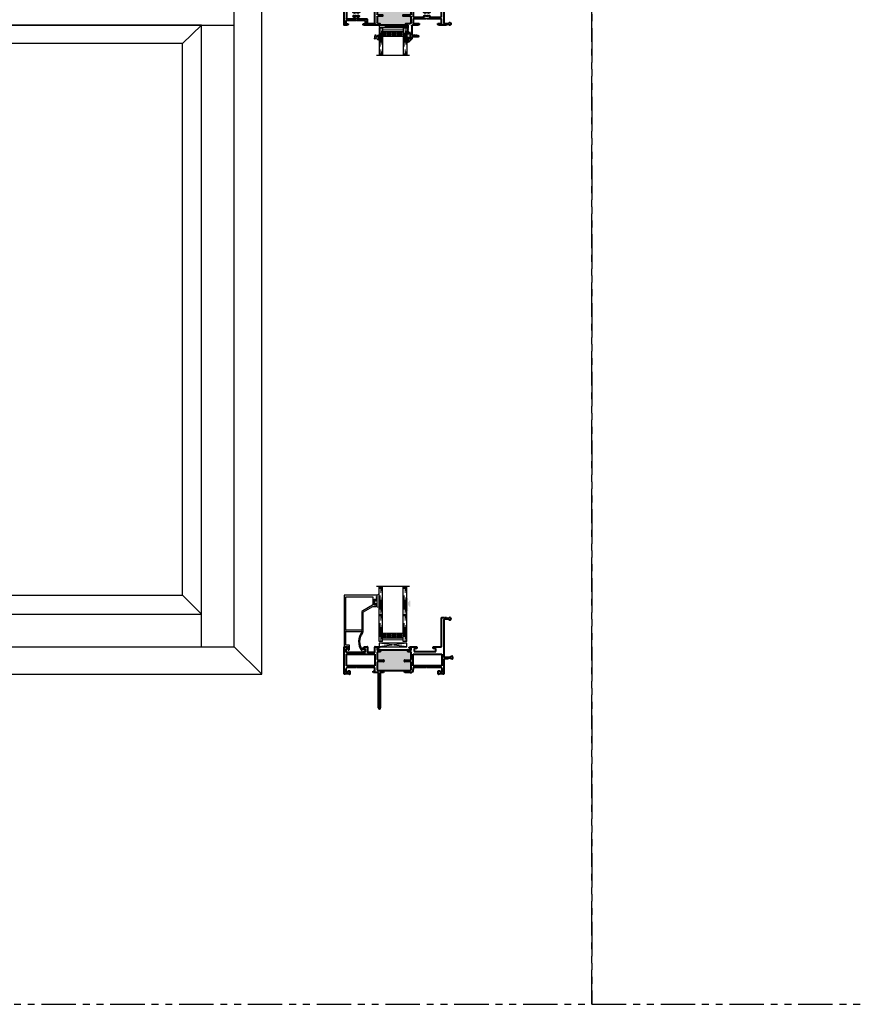
# Model space of a CAD drawing. Units: inches. Extents: x -46 to 1490, y -10 to 227.
# Drawn here: x 161 to 192, y -10 to 26 of the extents above; entities that cross this region are included whole.
import ezdxf

# ---------------------------------------------------------------- set-up
doc = ezdxf.new("R2010")
doc.units = ezdxf.units.IN
doc.header["$MEASUREMENT"] = 0
doc.linetypes.add('DASHED', pattern=[0.75, 0.5, -0.25])
doc.linetypes.add('PHANTOM', pattern=[2.5, 1.25, -0.25, 0.25, -0.25, 0.25, -0.25])
doc.layers.add('2) W600 NF', color=7, linetype='Continuous', lineweight=40)
doc.layers.add('Part', color=7, linetype='Continuous', lineweight=40)
for name, color, linetype in [('5) Square Stop', 7, 'Continuous'), ('G) 1in IG', 7, 'Continuous'), ('SH', 7, 'Continuous')]:
    doc.layers.add(name, color=color, linetype=linetype)

# ---------------------------------------------------------------- blocks, each defined once
blk = doc.blocks.new('M23811')
at = {"layer": 'SH'}
for points in [[(1.161, 1.559, 0.414991), (1.143, 1.541), (1.143, 1.516), (1.093, 1.516), (1.093, 1.726), (1.143, 1.726), (1.143, 1.701, 0.414991), (1.161, 1.684, 0.414991), (1.178, 1.701), (1.178, 1.745), (1.166, 1.757), (1.178, 1.769), (1.166, 1.781), (1.178, 1.793), (1.178, 1.824), (1.198, 1.824), (1.198, 1.873), (0.01, 1.873, 0.414214), (0, 1.863), (0, 0.01, 0.414214), (0.01, 0), (0.114, 0, 0.302775), (0.123, 0.006, -1.492608), (0.144, -0.015, 0.302519), (0.138, -0.024), (0.138, -0.095), (0.128, -0.105), (0.148, -0.125), (0.163, -0.125, 0.414213), (0.193, -0.095), (0.193, 0.045, 0.414214), (0.183, 0.055), (0.065, 0.055, -0.414214), (0.055, 0.065), (0.055, 0.529, 0.302776), (0.049, 0.538, -1.493222), (0.07, 0.559, 0.302776), (0.079, 0.553), (0.61, 0.553, 0.302776), (0.619, 0.559, -1.492165), (0.64, 0.538, 0.132652), (0.636, 0.535, 0.332076), (0.632, -0.14, -0.160176), (0.634, -0.146), (0.634, -0.158, 0.597588), (0.68, -0.183), (0.769, -0.124, 0.850705), (0.753, -0.088), (0.678, -0.108, -0.312464), (0.668, -0.104, -0.315446), (0.662, 0.486, 0.151411), (0.684, 0.557), (0.684, 1.241, -0.267949), (0.699, 1.267), (1.036, 1.462, -0.131653), (1.051, 1.466), (1.148, 1.466, 0.414214), (1.178, 1.496), (1.178, 1.541, 0.414991)], [(0.055, 1.808, -0.414214), (0.065, 1.818), (1.033, 1.818, -0.414214), (1.043, 1.808), (1.043, 1.541, -0.267949), (1.028, 1.515), (0.674, 1.311, 0.267949), (0.634, 1.241), (0.634, 0.618, -0.414214), (0.624, 0.608), (0.065, 0.608, -0.414214), (0.055, 0.618)]]:
    blk.add_lwpolyline(points, format="xyb", close=True, dxfattribs=at)
blk = doc.blocks.new('M23008')
h = blk.add_hatch(color=256)
h.dxf.hatch_style = 1
h.paths.add_polyline_path([(2.43, 0.793, 0.414214), (2.4, 0.823), (2.323, 0.823, -0.414214), (2.313, 0.833), (2.313, 0.878, -0.414214), (2.323, 0.888), (1.303, 0.888, -0.414214), (1.313, 0.878), (1.313, 0.833, -0.414214), (1.303, 0.823), (1.225, 0.823, 0.414214), (1.195, 0.793), (1.195, 0.547, 0.414214), (1.225, 0.517), (1.428, 0.517, -0.414214), (1.438, 0.507), (1.438, 0.472, -0.414214), (1.428, 0.462), (1.225, 0.462, 0.414214), (1.195, 0.432), (1.195, 0.172, 0.414213), (1.225, 0.142), (1.425, 0.142), (1.438, 0.142), (2.188, 0.142), (2.2, 0.142), (2.4, 0.142, 0.414213), (2.43, 0.172), (2.43, 0.432, 0.414214), (2.4, 0.462), (2.198, 0.462, -0.414214), (2.188, 0.472), (2.188, 0.507, -0.414214), (2.198, 0.517), (2.4, 0.517, 0.414214), (2.43, 0.547)])
for p, q in [((3.531, 1.002), (3.531, 2.052)), ((3.541, 2.062), (3.625, 2.062)), ((3.625, 2.047), (3.64, 2.062)), ((3.625, 2.062), (3.625, 2.047)), ((3.625, 1.99), (3.625, 1.287)), ((3.813, 2), (3.635, 2)), ((3.64, 2.062), (3.714, 2.062)), ((3.714, 2.062), (3.734, 2.043)), ((3.734, 2.043), (3.793, 2.043)), ((3.793, 2.043), (3.813, 2.062)), ((3.813, 2.062), (3.844, 2.062)), ((3.813, 1.969), (3.813, 2)), ((3.845, 1.969), (3.813, 1.969)), ((3.851, 2.06), (3.872, 2.038)), ((3.875, 2.031), (3.875, 1.999)), ((3.625, 1.287), (3.625, 0.61)), ((0, 0), (0, 0.992)), ((0.01, 1.002), (0.098, 1.002)), ((0.059, 0.924), (0.059, 0.806)), ((0.138, 0.924), (0.059, 0.924)), ((0.059, 0.806), (0.768, 0.806)), ((0.08, 0.313), (0.08, 0.736)), ((0.08, 0.736), (1.115, 0.736)), ((0.098, 1.002), (0.138, 0.963)), ((0.138, 0.963), (0.138, 0.924)), ((0.689, 0.963), (0.728, 1.002)), ((0.689, 0.924), (0.689, 0.963)), ((0.768, 0.924), (0.689, 0.924)), ((0.728, 1.002), (0.836, 1.002)), ((0.768, 0.806), (0.768, 0.924)), ((0.846, 0.992), (0.846, 0.816)), ((0.856, 0.806), (1.105, 0.806)), ((1.115, 0.816), (1.115, 0.992)), ((1.115, 0.736), (1.115, 0.313)), ((1.125, 1.002), (1.244, 1.002)), ((1.195, 0.953), (1.195, 0.898)), ((1.267, 0.953), (1.195, 0.953)), ((1.195, 0.793), (1.195, 0.547)), ((1.205, 0.888), (1.303, 0.888)), ((1.303, 0.823), (1.225, 0.823)), ((1.244, 1.002), (1.267, 0.98)), ((1.267, 0.98), (1.267, 0.953)), ((1.303, 0.888), (2.323, 0.888)), ((1.313, 0.878), (1.313, 0.833)), ((2.313, 0.833), (2.313, 0.878)), ((2.323, 0.888), (2.42, 0.888)), ((2.4, 0.823), (2.323, 0.823)), ((2.358, 0.98), (2.381, 1.002)), ((2.358, 0.953), (2.358, 0.98)), ((2.43, 0.953), (2.358, 0.953)), ((2.381, 1.002), (2.64, 1.002)), ((2.43, 0.898), (2.43, 0.953)), ((2.43, 0.547), (2.43, 0.793)), ((2.51, 0.736), (3.545, 0.736)), ((2.51, 0.313), (2.51, 0.736)), ((2.542, 0.944), (2.542, 0.826)), ((2.64, 0.944), (2.542, 0.944)), ((2.542, 0.826), (3.329, 0.826)), ((2.64, 1.002), (2.64, 0.944)), ((3.231, 1.002), (3.531, 1.002)), ((3.231, 0.944), (3.231, 1.002)), ((3.329, 0.944), (3.231, 0.944)), ((3.329, 0.826), (3.329, 0.944)), ((3.545, 0.736), (3.545, 0.313)), ((1.195, 0.432), (1.195, 0.172)), ((1.225, 0.517), (1.428, 0.517)), ((1.428, 0.462), (1.225, 0.462)), ((1.438, 0.507), (1.438, 0.472)), ((2.188, 0.472), (2.188, 0.507)), ((2.198, 0.517), (2.4, 0.517)), ((2.4, 0.462), (2.198, 0.462)), ((2.43, 0.172), (2.43, 0.432)), ((3.625, 0.61), (3.64, 0.625)), ((3.625, 0.562), (3.625, 0)), ((3.776, 0.562), (3.625, 0.562)), ((3.64, 0.625), (3.876, 0.625)), ((3.796, 0.583), (3.776, 0.562)), ((3.856, 0.583), (3.796, 0.583)), ((3.876, 0.562), (3.856, 0.583)), ((3.876, 0.656), (3.908, 0.656)), ((3.876, 0.625), (3.876, 0.656)), ((3.928, 0.562), (3.876, 0.562)), ((3.938, 0.626), (3.938, 0.625)), ((3.938, 0.625), (3.938, 0.573)), ((0.038, 0), (0, 0)), ((0.05, 0.012), (0.038, 0)), ((0.156, 0.012), (0.05, 0.012)), ((0.104, 0.244), (0.062, 0.202)), ((0.062, 0.202), (0.062, 0.062)), ((0.062, 0.062), (0.143, 0.062)), ((1.115, 0.313), (0.08, 0.313)), ((0.422, 0.244), (0.104, 0.244)), ((0.143, 0.125), (0.205, 0.125)), ((0.143, 0.062), (0.143, 0.125)), ((0.168, 0), (0.156, 0.012)), ((0.195, 0), (0.168, 0)), ((0.205, 0.125), (0.205, 0.01)), ((0.437, 0.259), (0.422, 0.244)), ((0.452, 0.244), (0.437, 0.259)), ((1.115, 0.244), (0.452, 0.244)), ((1.048, 0.112), (1.115, 0.112)), ((1.048, 0.085), (1.048, 0.112)), ((1.07, 0.062), (1.048, 0.085)), ((1.25, 0.062), (1.07, 0.062)), ((1.115, 0.112), (1.115, 0.244)), ((1.225, 0.142), (1.425, 0.142)), ((1.25, -1.219), (1.25, 0.062)), ((1.297, 0.062), (1.312, 0.037)), ((1.423, 0.062), (1.297, 0.062)), ((1.312, 0.037), (1.312, -1.219)), ((1.438, 0.078), (1.423, 0.062)), ((1.425, 0.142), (1.438, 0.142)), ((1.438, 0.142), (2.188, 0.142)), ((1.438, 0.078), (1.438, 0.142)), ((2.188, 0.142), (2.2, 0.142)), ((2.188, 0.078), (2.188, 0.142)), ((2.203, 0.062), (2.188, 0.078)), ((2.2, 0.142), (2.4, 0.142)), ((2.399, 0.062), (2.203, 0.062)), ((3.545, 0.313), (2.51, 0.313)), ((2.51, 0.244), (2.51, 0.173)), ((2.985, 0.244), (2.51, 0.244)), ((3, 0.259), (2.985, 0.244)), ((3.015, 0.244), (3, 0.259)), ((3.521, 0.244), (3.015, 0.244)), ((3.42, 0.125), (3.482, 0.125)), ((3.42, 0.01), (3.42, 0.125)), ((3.458, 0), (3.43, 0)), ((3.47, 0.012), (3.458, 0)), ((3.576, 0.012), (3.47, 0.012)), ((3.482, 0.125), (3.482, 0.062)), ((3.482, 0.062), (3.563, 0.062)), ((3.563, 0.202), (3.521, 0.244)), ((3.563, 0.062), (3.563, 0.202)), ((3.588, 0), (3.576, 0.012)), ((3.625, 0), (3.588, 0))]:
    blk.add_line(p, q)
for centre, radius, start, end in [((3.541, 2.052), 0.01, 90, 180), ((3.635, 1.99), 0.01, 90, 180), ((3.844, 2.052), 0.01, 45, 90), ((3.845, 1.999), 0.03, 270, 360), ((3.865, 2.031), 0.01, 0, 45), ((0.01, 0.992), 0.01, 90, 180), ((0.836, 0.992), 0.01, 0, 90), ((0.856, 0.816), 0.01, 180, 270), ((1.105, 0.816), 0.01, 270, 0), ((1.125, 0.992), 0.01, 90, 180), ((1.205, 0.898), 0.01, 180, 270), ((1.225, 0.793), 0.03, 90, 180), ((1.303, 0.878), 0.01, 0, 90), ((1.303, 0.833), 0.01, 270, 360), ((2.323, 0.878), 0.01, 90, 180), ((2.323, 0.833), 0.01, 180, 270), ((2.4, 0.793), 0.03, 0, 90), ((2.42, 0.898), 0.01, 270, 360), ((1.225, 0.547), 0.03, 180, 270), ((1.225, 0.432), 0.03, 90, 180), ((1.428, 0.507), 0.01, 0, 90), ((1.428, 0.472), 0.01, 270, 0), ((2.198, 0.507), 0.01, 90, 180), ((2.198, 0.472), 0.01, 180, 270), ((2.4, 0.547), 0.03, 270, 360), ((2.4, 0.432), 0.03, 0, 90), ((3.908, 0.626), 0.03, 0, 90), ((3.928, 0.573), 0.01, 270, 360), ((0.195, 0.01), 0.01, 270, 0), ((1.225, 0.172), 0.03, 180, 269.9998), ((2.399, 0.173), 0.111, 270, 0), ((2.4, 0.172), 0.03, 270.0002, 360), ((3.43, 0.01), 0.01, 180, 270), ((1.281, -1.219), 0.031, 180, 0)]:
    blk.add_arc(centre, radius, start, end)
blk = doc.blocks.new('.125 Panes B')
at = {"lineweight": 5}
h = blk.add_hatch(dxfattribs=at)
h.set_pattern_fill('DOTS', color=256, scale=0.199998)
h.set_pattern_definition([(0, (350.934045, 27.700153), (0.00624994, 0.01249988), [0, -0.01249988])])
h.paths.add_polyline_path([(351.079, 28.012, 0.414214), (351.059, 27.992), (351.059, 27.904), (351.069, 27.904), (351.069, 27.844, 0.414214), (351.079, 27.834), (351.789, 27.834, 0.414214), (351.799, 27.844), (351.799, 27.904), (351.809, 27.904), (351.809, 27.992, 0.414214), (351.789, 28.012)])
h = blk.add_hatch(color=256)
h.dxf.hatch_style = 1
h.paths.add_polyline_path([(351.789, 27.762, 0.414214), (351.809, 27.782), (351.809, 27.844, -0.414214), (351.789, 27.824), (351.079, 27.824, -0.414214), (351.059, 27.844), (351.059, 27.782, 0.414214), (351.079, 27.762)])
for p, q in [((352.034, 29.7), (350.834, 29.7)), ((350.934, 28.7), (350.934, 29.7)), ((351.059, 28.7), (351.059, 29.7)), ((351.809, 28.7), (351.809, 29.7)), ((351.934, 28.7), (351.934, 29.7)), ((350.934, 27.7), (350.934, 28.7)), ((351.059, 27.7), (351.059, 28.7)), ((351.809, 27.7), (351.809, 28.7)), ((351.934, 27.7), (351.934, 28.7)), ((351.059, 27.7), (350.934, 27.7)), ((351.934, 27.7), (351.809, 27.7))]:
    blk.add_line(p, q)
at = {"linetype": 'DASHED', "lineweight": 9}
for p, q in [((350.968, 28.875), (350.968, 29.7)), ((350.999, 28.725), (350.999, 29.7)), ((351.03, 28.8), (351.03, 29.7)), ((351.843, 28.875), (351.843, 29.7)), ((351.874, 28.725), (351.874, 29.7)), ((351.905, 28.8), (351.905, 29.7)), ((350.968, 27.875), (350.968, 28.7)), ((350.999, 27.725), (350.999, 28.7)), ((351.03, 27.8), (351.03, 28.7)), ((351.843, 27.875), (351.843, 28.7)), ((351.874, 27.725), (351.874, 28.7)), ((351.905, 27.8), (351.905, 28.7))]:
    blk.add_line(p, q, dxfattribs=at)
at = {"lineweight": 5}
for p, q in [((351.059, 27.782), (351.059, 27.992)), ((351.789, 28.012), (351.079, 28.012)), ((351.809, 27.782), (351.809, 27.992)), ((351.069, 27.904), (351.059, 27.904)), ((351.069, 27.904), (351.069, 27.844)), ((351.789, 27.834), (351.079, 27.834)), ((351.789, 27.824), (351.079, 27.824)), ((351.789, 27.762), (351.079, 27.762)), ((351.809, 27.904), (351.799, 27.904)), ((351.799, 27.904), (351.799, 27.844))]:
    blk.add_line(p, q, dxfattribs=at)
for centre, radius, start, end in [((351.079, 27.992), 0.02, 90, 180), ((351.789, 27.992), 0.02, 0, 90), ((351.079, 27.844), 0.02, 180, 270), ((351.079, 27.782), 0.02, 180, 270), ((351.079, 27.844), 0.01, 180, 270), ((351.789, 27.844), 0.02, 270, 0), ((351.789, 27.844), 0.01, 270, 0), ((351.789, 27.782), 0.02, 270, 0)]:
    blk.add_arc(centre, radius, start, end, dxfattribs=at)
blk = doc.blocks.new('Amesbury_Preset_flattened')
at = {"lineweight": 5}
for p, q in [((0.011, 0.072), (0.011, -0.071)), ((0.026, 0.08), (0.019, 0.08)), ((0.034, 0.039), (0.034, 0.072)), ((0.081, 0.034), (0.039, 0.034)), ((0.076, 0.044), (0.068, 0.044)), ((0.081, 0.034), (0.087, 0.032)), ((0.085, 0.054), (0.085, 0.15)), ((0.087, 0.032), (0.097, 0.021)), ((0.097, 0.173), (0.106, 0.182)), ((0.1, 0.167), (0.1, -0.189)), ((0.163, 0.168), (0.129, 0.185)), ((0.175, 0.149), (0.175, 0.103)), ((0.175, 0.061), (0.175, 0.021)), ((0.016, -0.044), (0.03, -0.044)), ((0.026, -0.08), (0.019, -0.08)), ((0.034, -0.039), (0.034, -0.071)), ((0.081, -0.034), (0.039, -0.034)), ((0.076, -0.044), (0.068, -0.044)), ((0.081, -0.034), (0.087, -0.032)), ((0.085, -0.174), (0.085, -0.054)), ((0.097, -0.021), (0.087, -0.032)), ((0.093, -0.192), (0.105, -0.202)), ((0.105, -0.25), (0.105, -0.202)), ((0.105, -0.25), (0.138, -0.283)), ((0.175, -0.021), (0.175, -0.061)), ((0.175, -0.103), (0.175, -0.268))]:
    blk.add_line(p, q, dxfattribs=at)
for centre, radius, start, end in [((0.019, 0.072), 0.00799, 87.5024, 182.5114), ((0.026, 0.072), 0.00799, 357.5121, 92.4879), ((0.04, 0.04), 0.00546, 184.6573, 265.3427), ((0.068, 0.034), 0.00999, 90, 180), ((0.073, 0.056), 0.0121, 284.1368, 349.95), ((0.12, 0.147), 0.035, 131.5068, 174.6954), ((0.089, 0.014), 0.0111, 6.7502, 41.1642), ((0.12, 0.167), 0.0197, 62.8303, 180.4547), ((0.185, 0.082), 0.0234, 114.6747, 245.3253), ((0.185, 0), 0.0234, 114.6747, 245.3253), ((0.153, 0.149), 0.0217, 0, 63.7718), ((0.016, -0.039), 0.00546, 184.6968, 265.3032), ((0.019, -0.071), 0.00853, 179.0709, 268.6777), ((0.026, -0.071), 0.00884, 273.298, 358.9397), ((0.03, -0.039), 0.00483, 271.9725, 1.9855), ((0.04, -0.04), 0.00578, 97.3079, 172.6921), ((0.068, -0.034), 0.00995, 179.7473, 270.2527), ((0.073, -0.056), 0.0123, 8.756, 75.2184), ((0.117, -0.171), 0.0321, 184.7029, 220.6903), ((0.086, -0.013), 0.0142, 322.6684, 349.4172), ((0.118, -0.19), 0.0183, 177.284, 221.9901), ((0.153, -0.268), 0.0217, 225, 0), ((0.185, -0.082), 0.0234, 114.6747, 245.3253)]:
    blk.add_arc(centre, radius, start, end, dxfattribs=at)
blk = doc.blocks.new('SB125-1062X2-Z')
for p, q in [((189.188, 50.578), (189.313, 49.578)), ((189.313, 50.578), (189.188, 49.578))]:
    blk.add_line(p, q)
blk.add_lwpolyline([(189.188, 50.578), (189.313, 50.578), (189.313, 49.578), (189.188, 49.578)], close=True)
blk = doc.blocks.new('1IG - .125 Panes')
at = {"layer": 'G) 1in IG', "lineweight": 5}
h = blk.add_hatch(dxfattribs=at)
h.set_pattern_fill('DOTS', color=256, scale=0.2)
h.paths.add_polyline_path([(0.125, 0.292, -0.41421356), (0.145, 0.312), (0.855, 0.312, -0.41421356), (0.875, 0.292), (0.875, 0.204), (0.865, 0.204), (0.865, 0.144, -0.41421356), (0.855, 0.134), (0.145, 0.134, -0.41421356), (0.135, 0.144), (0.135, 0.204), (0.125, 0.204)])
at = {"layer": 'G) 1in IG'}
h = blk.add_hatch(color=256, dxfattribs=at)
h.dxf.hatch_style = 1
h.paths.add_polyline_path([(0.125, 0.144, 0.41421356), (0.145, 0.124), (0.855, 0.124, 0.41421356), (0.875, 0.144), (0.875, 0.082, -0.41421356), (0.855, 0.062), (0.145, 0.062, -0.41421356), (0.125, 0.082)])
for p, q in [((1.1, 1), (-0.1, 1)), ((0, 0), (0, 1)), ((0.125, 0), (0.125, 1)), ((0.875, 0), (0.875, 1)), ((1, 0), (1, 1)), ((0.125, 0), (0, 0)), ((1, 0), (0.875, 0))]:
    blk.add_line(p, q, dxfattribs=at)
at = {"layer": 'G) 1in IG', "linetype": 'DASHED', "lineweight": 9}
for p, q in [((0.03375, 0.175), (0.03375, 1)), ((0.065, 0.025), (0.065, 1)), ((0.09625, 0.1), (0.09625, 1)), ((0.90875, 0.175), (0.90875, 1)), ((0.94, 0.025), (0.94, 1)), ((0.97125, 0.1), (0.97125, 1))]:
    blk.add_line(p, q, dxfattribs=at)
at = {"layer": 'G) 1in IG', "lineweight": 5}
for p, q in [((0.125, 0.082), (0.125, 0.292)), ((0.135, 0.204), (0.125, 0.204)), ((0.135, 0.204), (0.135, 0.144)), ((0.855, 0.312), (0.145, 0.312)), ((0.855, 0.134), (0.145, 0.134)), ((0.855, 0.124), (0.145, 0.124)), ((0.855, 0.062), (0.145, 0.062)), ((0.875, 0.204), (0.865, 0.204)), ((0.865, 0.204), (0.865, 0.144)), ((0.875, 0.082), (0.875, 0.292))]:
    blk.add_line(p, q, dxfattribs=at)
for centre, radius, start, end in [((0.145, 0.292), 0.02, 90, 180), ((0.145, 0.144), 0.02, 180, 270), ((0.145, 0.082), 0.02, 180, 270), ((0.145, 0.144), 0.01, 180, 270), ((0.855, 0.292), 0.02, 0, 90), ((0.855, 0.144), 0.02, 270, 0), ((0.855, 0.144), 0.01, 270, 0), ((0.855, 0.082), 0.02, 270, 0)]:
    blk.add_arc(centre, radius, start, end, dxfattribs=at)
blk = doc.blocks.new('M23021')
h = blk.add_hatch(color=256)
h.dxf.hatch_style = 1
h.paths.add_polyline_path([(1.298, 0.396), (1.298, 0.358, -0.414214), (1.288, 0.348), (1.225, 0.348, 0.414214), (1.195, 0.318), (1.195, 0.115, 0.414214), (1.225, 0.085), (1.382, 0.085, -0.414214), (1.392, 0.075), (1.392, 0.04, -0.414214), (1.382, 0.03), (1.225, 0.03, 0.414214), (1.195, 0), (1.195, -0.185, 0.414214), (1.225, -0.215), (1.438, -0.215), (2.188, -0.215), (2.4, -0.215, 0.414214), (2.43, -0.185), (2.43, 0, 0.414214), (2.4, 0.03), (2.152, 0.03, -0.414214), (2.142, 0.04), (2.142, 0.075, -0.414214), (2.152, 0.085), (2.4, 0.085, 0.414214), (2.43, 0.115), (2.43, 0.318, 0.414214), (2.4, 0.348), (2.246, 0.348, -0.414214), (2.236, 0.358), (2.236, 0.396)])
for p, q in [((2.338, 1.028), (2.298, 1.028)), ((2.298, 1.028), (2.298, 0.991)), ((2.298, 0.991), (2.318, 0.991)), ((2.318, 0.991), (2.318, 0.96)), ((2.318, 0.96), (2.33, 0.948)), ((2.33, 0.948), (2.318, 0.936)), ((2.318, 0.936), (2.33, 0.924)), ((2.33, 0.924), (2.318, 0.912)), ((2.318, 0.912), (2.318, 0.868)), ((2.444, 0.923), (2.338, 1.028)), ((2.353, 0.868), (2.353, 0.893)), ((2.353, 0.893), (2.403, 0.893)), ((2.403, 0.893), (2.403, 0.683)), ((2.453, 0.836), (2.453, 0.901)), ((2.674, 0.836), (2.453, 0.836)), ((2.453, 0.438), (2.453, 0.772)), ((2.453, 0.772), (2.535, 0.772)), ((2.535, 0.772), (2.581, 0.76)), ((2.581, 0.76), (2.681, 0.787)), ((0, 0.396), (0, -0.396)), ((0.12, 0.406), (0.01, 0.406)), ((0.138, 0.389), (0.12, 0.406)), ((0.138, 0.356), (0.138, 0.389)), ((0.706, 0.406), (0.689, 0.389)), ((0.689, 0.389), (0.689, 0.356)), ((1.288, 0.406), (0.706, 0.406)), ((1.298, 0.358), (1.298, 0.396)), ((1.298, 0.396), (2.236, 0.396)), ((2.236, 0.396), (2.236, 0.358)), ((2.318, 0.406), (2.246, 0.406)), ((2.318, 0.708), (2.318, 0.638)), ((2.318, 0.638), (2.33, 0.626)), ((2.33, 0.626), (2.318, 0.614)), ((2.318, 0.614), (2.33, 0.602)), ((2.33, 0.602), (2.318, 0.59)), ((2.318, 0.59), (2.33, 0.578)), ((2.33, 0.578), (2.318, 0.566)), ((2.318, 0.566), (2.33, 0.554)), ((2.33, 0.554), (2.318, 0.542)), ((2.318, 0.542), (2.33, 0.53)), ((2.33, 0.53), (2.318, 0.518)), ((2.318, 0.518), (2.318, 0.406)), ((2.353, 0.683), (2.353, 0.708)), ((2.403, 0.683), (2.353, 0.683)), ((2.698, 0.408), (2.483, 0.408)), ((2.726, 0.381), (2.698, 0.408)), ((2.726, 0.353), (2.726, 0.381)), ((3.423, 0.408), (3.396, 0.381)), ((3.396, 0.381), (3.396, 0.353)), ((3.714, 0.408), (3.423, 0.408)), ((3.734, 0.388), (3.714, 0.408)), ((3.793, 0.388), (3.734, 0.388)), ((3.813, 0.408), (3.793, 0.388)), ((3.844, 0.408), (3.813, 0.408)), ((3.872, 0.384), (3.851, 0.406)), ((3.875, 0.345), (3.875, 0.377)), ((0.059, 0.238), (0.059, 0.356)), ((0.059, 0.356), (0.138, 0.356)), ((0.423, 0.238), (0.059, 0.238)), ((0.08, -0.138), (0.08, 0.166)), ((0.09, 0.176), (0.396, 0.176)), ((0.33, 0.076), (0.375, 0.05)), ((0.406, 0.166), (0.406, 0.16)), ((0.437, 0.223), (0.423, 0.238)), ((0.453, 0.238), (0.437, 0.223)), ((0.768, 0.238), (0.453, 0.238)), ((0.468, 0.16), (0.468, 0.166)), ((0.478, 0.176), (0.82, 0.176)), ((0.5, 0.05), (0.545, 0.076)), ((0.689, 0.356), (0.768, 0.356)), ((0.768, 0.356), (0.768, 0.238)), ((0.83, 0.186), (0.83, 0.341)), ((0.84, 0.351), (1.105, 0.351)), ((1.115, 0.341), (1.115, -0.334)), ((1.195, 0.115), (1.195, 0.318)), ((1.225, 0.348), (1.288, 0.348)), ((1.382, 0.085), (1.225, 0.085)), ((1.225, 0.03), (1.382, 0.03)), ((1.392, 0.04), (1.392, 0.075)), ((2.142, 0.075), (2.142, 0.04)), ((2.4, 0.085), (2.152, 0.085)), ((2.152, 0.03), (2.4, 0.03)), ((2.246, 0.348), (2.4, 0.348)), ((2.43, 0.318), (2.43, 0.115)), ((2.51, 0.186), (2.51, 0.343)), ((2.51, -0.158), (2.51, 0.104)), ((2.52, 0.353), (2.726, 0.353)), ((2.985, 0.176), (2.52, 0.176)), ((2.52, 0.114), (2.887, 0.114)), ((2.893, 0.076), (2.938, 0.05)), ((3, 0.161), (2.985, 0.176)), ((3.015, 0.176), (3, 0.161)), ((3.521, 0.176), (3.015, 0.176)), ((3.062, 0.05), (3.107, 0.076)), ((3.113, 0.114), (3.521, 0.114)), ((3.396, 0.353), (3.501, 0.353)), ((3.531, 0.323), (3.531, 0.186)), ((3.531, 0.104), (3.531, -0.334)), ((3.625, -1.395), (3.625, 0.336)), ((3.635, 0.346), (3.813, 0.346)), ((3.813, 0.346), (3.813, 0.315)), ((3.813, 0.315), (3.845, 0.315)), ((0.059, -0.328), (0.059, -0.21)), ((0.059, -0.21), (0.423, -0.21)), ((0.138, -0.328), (0.059, -0.328)), ((0.396, -0.148), (0.09, -0.148)), ((0.138, -0.367), (0.138, -0.328)), ((0.375, -0.022), (0.33, -0.047)), ((0.406, -0.131), (0.406, -0.138)), ((0.423, -0.21), (0.437, -0.195)), ((0.437, -0.195), (0.453, -0.21)), ((0.453, -0.21), (0.768, -0.21)), ((0.468, -0.138), (0.468, -0.131)), ((0.82, -0.148), (0.478, -0.148)), ((0.545, -0.047), (0.5, -0.022)), ((0.768, -0.328), (0.689, -0.328)), ((0.689, -0.328), (0.689, -0.367)), ((0.768, -0.21), (0.768, -0.328)), ((0.83, -0.334), (0.83, -0.158)), ((1.105, -0.344), (0.84, -0.344)), ((1.195, -0.185), (1.195, 0)), ((1.195, -0.357), (1.195, -0.305)), ((1.267, -0.357), (1.195, -0.357)), ((1.205, -0.295), (1.423, -0.295)), ((1.438, -0.215), (1.225, -0.215)), ((1.267, -0.384), (1.267, -0.357)), ((1.423, -0.295), (1.438, -0.28)), ((1.438, -0.215), (2.188, -0.215)), ((1.438, -0.28), (1.438, -0.215)), ((2.4, -0.215), (2.188, -0.215)), ((2.188, -0.28), (2.188, -0.215)), ((2.188, -0.28), (2.203, -0.295)), ((2.203, -0.295), (2.42, -0.295)), ((2.43, -0.357), (2.358, -0.357)), ((2.358, -0.357), (2.358, -0.384)), ((2.43, 0), (2.43, -0.185)), ((2.43, -0.305), (2.43, -0.357)), ((2.949, -0.168), (2.52, -0.168)), ((2.542, -0.348), (2.542, -0.23)), ((2.542, -0.23), (2.985, -0.23)), ((2.64, -0.348), (2.542, -0.348)), ((2.64, -0.406), (2.64, -0.348)), ((2.938, -0.022), (2.893, -0.047)), ((2.969, -0.138), (2.969, -0.148)), ((2.985, -0.23), (3, -0.215)), ((3, -0.215), (3.015, -0.23)), ((3.015, -0.23), (3.329, -0.23)), ((3.031, -0.148), (3.031, -0.138)), ((3.381, -0.168), (3.051, -0.168)), ((3.107, -0.047), (3.062, -0.022)), ((3.329, -0.348), (3.231, -0.348)), ((3.231, -0.348), (3.231, -0.406)), ((3.329, -0.23), (3.329, -0.348)), ((3.391, -0.334), (3.391, -0.178)), ((3.521, -0.344), (3.401, -0.344)), ((0.01, -0.406), (0.098, -0.406)), ((0.098, -0.406), (0.138, -0.367)), ((0.689, -0.367), (0.728, -0.406)), ((0.728, -0.406), (0.846, -0.406)), ((0.846, -0.406), (1.244, -0.406)), ((1.244, -0.406), (1.267, -0.384)), ((2.358, -0.384), (2.381, -0.406)), ((2.381, -0.406), (2.64, -0.406)), ((3.231, -0.406), (3.531, -0.406)), ((3.531, -0.406), (3.531, -1.457)), ((3.813, -1.405), (3.635, -1.405)), ((3.845, -1.373), (3.813, -1.373)), ((3.813, -1.373), (3.813, -1.405)), ((3.875, -1.435), (3.875, -1.403)), ((3.541, -1.467), (3.625, -1.467)), ((3.625, -1.467), (3.625, -1.452)), ((3.625, -1.452), (3.64, -1.467)), ((3.64, -1.467), (3.714, -1.467)), ((3.714, -1.467), (3.734, -1.447)), ((3.734, -1.447), (3.793, -1.447)), ((3.793, -1.447), (3.813, -1.467)), ((3.813, -1.467), (3.844, -1.467)), ((3.851, -1.464), (3.872, -1.442))]:
    blk.add_line(p, q)
for centre, radius, start, end in [((2.335, 0.868), 0.0175, 180, 270.1521), ((2.335, 0.708), 0.0175, 89.8479, 180), ((2.335, 0.868), 0.0175, 269.8479, 360), ((2.335, 0.708), 0.0175, 0, 90.1521), ((2.423, 0.901), 0.03, 0, 45), ((2.674, 0.811), 0.0251, 285, 90), ((0.01, 0.396), 0.01, 90, 180), ((1.288, 0.396), 0.01, 0, 90), ((1.288, 0.358), 0.01, 270, 360), ((2.246, 0.396), 0.01, 90, 180), ((2.246, 0.358), 0.01, 180, 270), ((2.483, 0.438), 0.03, 180, 270), ((3.844, 0.398), 0.01, 45, 90), ((3.865, 0.377), 0.01, 0, 45), ((0.09, 0.166), 0.01, 90, 180), ((0.335, 0.085), 0.01, 145.3743, 240), ((0.437, 0.014), 0.134, 109.3397, 145.3743), ((0.437, 0.014), 0.072, 30, 150), ((0.387, 0.16), 0.02, 289.3397, 360), ((0.396, 0.166), 0.01, 0, 90), ((0.478, 0.166), 0.01, 90, 180), ((0.488, 0.16), 0.02, 180, 250.6603), ((0.437, 0.014), 0.134, 34.6257, 70.6603), ((0.54, 0.085), 0.01, 300, 34.6257), ((0.82, 0.186), 0.01, 270, 0), ((0.84, 0.341), 0.01, 90, 180), ((1.105, 0.341), 0.01, 0, 90), ((1.225, 0.318), 0.03, 90, 180), ((1.225, 0.115), 0.03, 180, 270), ((1.225, 0), 0.03, 90, 180), ((1.382, 0.075), 0.01, 0, 90), ((1.382, 0.04), 0.01, 270, 0), ((2.152, 0.075), 0.01, 90, 180), ((2.152, 0.04), 0.01, 180, 270), ((2.4, 0.318), 0.03, 0, 90), ((2.4, 0.115), 0.03, 270, 360), ((2.4, 0), 0.03, 0, 90), ((2.52, 0.343), 0.01, 90, 180), ((2.52, 0.186), 0.01, 180, 270), ((2.52, 0.104), 0.01, 90, 180), ((2.887, 0.104), 0.01, 321.502, 90), ((2.898, 0.085), 0.01, 145.3743, 240), ((3, 0.014), 0.134, 141.502, 145.3743), ((3, 0.014), 0.072, 30, 150), ((3.113, 0.104), 0.01, 90, 218.498), ((3, 0.014), 0.134, 34.6256, 38.498), ((3.102, 0.085), 0.01, 300, 34.6257), ((3.501, 0.323), 0.03, 0, 90), ((3.521, 0.186), 0.01, 270, 0), ((3.521, 0.104), 0.01, 0, 90), ((3.635, 0.336), 0.01, 90, 180), ((3.845, 0.345), 0.03, 270, 360), ((0.09, -0.138), 0.01, 180, 270), ((0.335, -0.056), 0.01, 120, 214.6257), ((0.437, 0.014), 0.134, 214.6257, 250.6603), ((0.437, 0.014), 0.072, 210, 330), ((0.387, -0.131), 0.02, 0, 70.6603), ((0.396, -0.138), 0.01, 270, 0), ((0.488, -0.131), 0.02, 109.3397, 180), ((0.478, -0.138), 0.01, 180, 270), ((0.437, 0.014), 0.134, 289.3397, 325.3743), ((0.54, -0.056), 0.01, 325.3743, 60), ((0.82, -0.158), 0.01, 0, 90), ((0.84, -0.334), 0.01, 180, 270), ((1.105, -0.334), 0.01, 270, 0), ((1.225, -0.185), 0.03, 180, 270), ((1.205, -0.305), 0.01, 90, 180), ((2.4, -0.185), 0.03, 270, 360), ((2.42, -0.305), 0.01, 359.9934, 90), ((2.52, -0.158), 0.01, 180, 270), ((2.898, -0.056), 0.01, 120, 214.6257), ((3, 0.014), 0.134, 214.6257, 248.164), ((3, 0.014), 0.072, 210, 330), ((2.949, -0.148), 0.02, 270, 0), ((2.939, -0.138), 0.03, 0, 68.164), ((3.061, -0.138), 0.03, 111.836, 180), ((3.051, -0.148), 0.02, 180, 270), ((3, 0.014), 0.134, 291.836, 325.3743), ((3.102, -0.056), 0.01, 325.3743, 60), ((3.381, -0.178), 0.01, 0, 90), ((3.401, -0.334), 0.01, 180, 270), ((3.521, -0.334), 0.01, 270, 0), ((0.01, -0.396), 0.01, 180, 270), ((3.635, -1.395), 0.01, 180, 270), ((3.845, -1.403), 0.03, 0, 90), ((3.541, -1.457), 0.01, 180, 270), ((3.844, -1.457), 0.01, 270, 315), ((3.865, -1.435), 0.01, 315, 0)]:
    blk.add_arc(centre, radius, start, end)
blk = doc.blocks.new('SB062-1062X2-Z')
for p, q in [((0, 0), (-0.062, 1)), ((0, 1), (-0.062, 0)), ((0, 1), (-0.062, 1)), ((-0.062, 1), (-0.062, 0)), ((0, 0), (0, 1)), ((-0.062, 0), (0, 0))]:
    blk.add_line(p, q)
blk = doc.blocks.new('E20158KN')
h = blk.add_hatch(color=256)
h.dxf.hatch_style = 1
h.paths.add_polyline_path([(0.169, 0.019, 0.853571), (0.09, 0.019), (0.078, -0.048, 0.649193), (0.169, -0.103)])
h.paths.add_polyline_path([(0.1, 0.017, -0.844174), (0.159, 0.018), (0.159, -0.098, -0.610827), (0.088, -0.05)], flags=16)
for points in [[(0.09, 0.019), (0.078, -0.048), (0.033, -0.04, 0.341325), (0.027, -0.045), (0.022, -0.076, -0.392106), (0.012, -0.083), (0.005, -0.082, -0.412205), (-0.002, -0.072), (0.023, 0.069, -0.440058), (0.033, 0.075), (0.04, 0.074, -0.439885), (0.046, 0.064), (0.041, 0.033, 0.367361), (0.045, 0.027)], [(0.169, -0.103), (0.169, 0.019, 0.853571), (0.09, 0.019), (0.078, -0.048, 0.649193)], [(0.159, -0.098), (0.159, 0.018, 0.844174), (0.1, 0.017), (0.088, -0.05, 0.610827)]]:
    blk.add_lwpolyline(points, format="xyb", close=True)
blk = doc.blocks.new('Sealant (W600)')
at = {"layer": 'Part'}
h = blk.add_hatch(color=256, dxfattribs=at)
h.dxf.hatch_style = 1
h.paths.add_polyline_path([(-0.133, -0.27), (-0.085, -0.27), (-0.073, -0.258), (-0.085, -0.246), (-0.073, -0.234), (-0.085, -0.222), (-0.073, -0.21), (-0.085, -0.198), (-0.073, -0.186), (-0.085, -0.174), (-0.073, -0.162), (-0.085, -0.15), (-0.085, -0.08, -0.414991), (-0.068, -0.063, -0.414991), (-0.05, -0.08), (-0.05, -0.105), (0, -0.105), (0, 0.105), (-0.05, 0.105), (-0.05, 0.08, -0.414991), (-0.068, 0.063, -0.414991), (-0.085, 0.08), (-0.085, 0.124), (-0.073, 0.136), (-0.085, 0.148), (-0.073, 0.16), (-0.085, 0.172), (-0.085, 0.203), (-0.105, 0.203), (-0.105, 0.251), (-0.133, 0.251)])
blk = doc.blocks.new('Sealant-DS-W')
at = {"layer": 'Part'}
h = blk.add_hatch(color=256, dxfattribs=at)
h.dxf.hatch_style = 1
h.paths.add_polyline_path([(0, 0.105), (-0.05, 0.105), (-0.05, 0.08, -0.414991), (-0.068, 0.063, -0.414991), (-0.085, 0.08), (-0.085, 0.124), (-0.073, 0.136), (-0.085, 0.148), (-0.073, 0.16), (-0.085, 0.172), (-0.085, 0.203), (-0.105, 0.203), (-0.105, 0.24), (-0.133, 0.24), (-0.133, -0.27), (-0.085, -0.27), (-0.073, -0.258), (-0.085, -0.246), (-0.073, -0.234), (-0.085, -0.222), (-0.073, -0.21), (-0.085, -0.198), (-0.073, -0.186), (-0.085, -0.174), (-0.073, -0.162), (-0.085, -0.15), (-0.085, -0.08, -0.414991), (-0.068, -0.063, -0.414991), (-0.05, -0.08), (-0.05, -0.105), (0, -0.105)])

msp = doc.modelspace()

# ---------------------------------------------------------------- linework, layer by layer
for p, q in [((169.002, 2.703), (169.002, 25.807)), ((135.007, 25.309), (169.002, 25.309)), ((167.13, 24.64), (167.816, 25.309)), ((167.816, 2.703), (167.816, 25.309)), ((167.816, 3.89), (167.13, 4.576)), ((135.007, 2.703), (169.002, 2.703)), ((170.005, 1.701), (169.002, 2.703))]:
    msp.add_line(p, q)
at = {"linetype": 'PHANTOM'}
for points in [[(182.005, -10.299), (182.005, 97.701), (122.005, 97.701), (122.005, -10.299)], [(242.005, -10.299), (242.005, 97.701), (182.005, 97.701), (182.005, -10.299)]]:
    msp.add_lwpolyline(points, close=True, dxfattribs=at)
for points in [[(134.005, 49.701), (134.005, 1.701), (170.005, 1.701), (170.005, 49.701)], [(136.194, 25.309), (136.194, 3.89), (167.816, 3.89), (167.816, 25.309)], [(136.88, 24.64), (136.88, 4.576), (167.13, 4.576), (167.13, 24.64)]]:
    msp.add_lwpolyline(points, close=True)

# ---------------------------------------------------------------- block references
at = {"rotation": 270}
msp.add_blockref('SB062-1062X2-Z', (174.275, 25.217), dxfattribs=at)
at = {"xscale": -1, "rotation": 270}
msp.add_blockref('SB125-1062X2-Z', (124.697, -186.485), dxfattribs=at)
at = {"layer": '2) W600 NF', "xscale": -1, "rotation": 180}
for name, p in [('M23021', (173.005, 25.715)), ('Sealant-DS-W', (175.408, 24.927))]:
    msp.add_blockref(name, p, dxfattribs=at)
at = {"layer": '2) W600 NF'}
for name, p in [('Sealant (W600)', (175.408, 4.268)), ('M23008', (173.005, 1.701))]:
    msp.add_blockref(name, p, dxfattribs=at)
at = {"layer": '5) Square Stop'}
msp.add_blockref('M23811', (173.005, 2.703), dxfattribs=at)
msp.add_blockref('M23811', (173.005, 2.703), dxfattribs=at)
msp.add_blockref('M23811', (173.005, 2.703), dxfattribs=at)
msp.add_blockref('M23811', (173.005, 2.703), dxfattribs=at)
at = {"layer": 'G) 1in IG', "xscale": -0.99999, "yscale": 0.99999, "zscale": 0.99999, "rotation": 180}
msp.add_blockref('1IG - .125 Panes', (174.275, 25.201), dxfattribs=at)
msp.add_blockref('1IG - .125 Panes', (174.275, 25.201), dxfattribs=at)
msp.add_blockref('1IG - .125 Panes', (174.275, 25.201), dxfattribs=at)
msp.add_blockref('1IG - .125 Panes', (174.275, 25.201), dxfattribs=at)
at = {"layer": 'G) 1in IG'}
for name, p in [('E20158KN', (174.106, 24.885)), ('.125 Panes B', (-176.659, -24.812)), ('.125 Panes B', (-176.659, -24.812)), ('.125 Panes B', (-176.659, -24.812)), ('.125 Panes B', (-176.659, -24.812))]:
    msp.add_blockref(name, p, dxfattribs=at)
at = {"layer": 'G) 1in IG', "xscale": -1, "rotation": 180}
msp.add_blockref('Amesbury_Preset_flattened', (174.1, 4.325), dxfattribs=at)
msp.add_blockref('Amesbury_Preset_flattened', (174.1, 4.325), dxfattribs=at)
msp.add_blockref('Amesbury_Preset_flattened', (174.1, 4.325), dxfattribs=at)
msp.add_blockref('Amesbury_Preset_flattened', (174.1, 4.325), dxfattribs=at)

doc.saveas('drawing.dxf')
